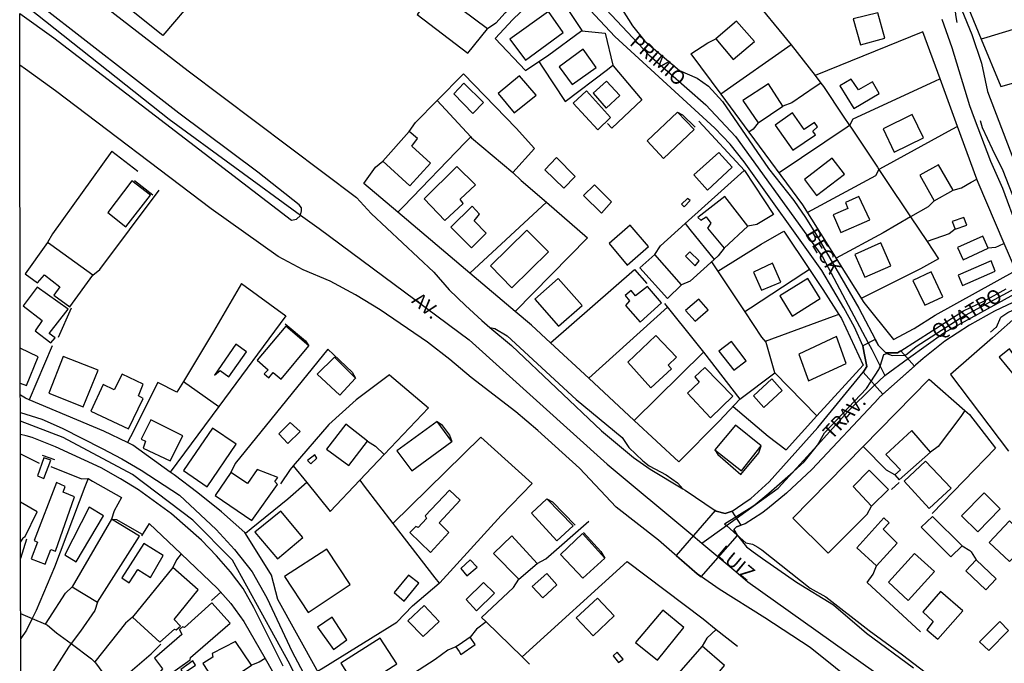
# Model space of a CAD drawing. Units: millimetres. Extents: x 183123 to 185537, y 1671509 to 1674286.
# Drawn here: x 183126 to 183302, y 1671727 to 1671842 of the extents above; entities that cross this region are included whole.
import ezdxf
from ezdxf.enums import TextEntityAlignment as Align

# ---------------------------------------------------------------- set-up
doc = ezdxf.new("R2010")
doc.units = ezdxf.units.MM
doc.header["$MEASUREMENT"] = 0
for name, color, linetype in [('V-CANTEIRO', 71, 'Continuous'), ('V-CRUZAMENTO', 1, 'Continuous'), ('V-EDIFICACAO', 2, 'Continuous'), ('V-EIXO_DE_LOGRADOURO', 3, 'Continuous'), ('V-LOTE', 1, 'Continuous'), ('V-NOME_DOS_LOGRADOUROS', 7, 'Continuous'), ('V-QUADRA', 2, 'Continuous'), ('V-TESTADA', 210, 'Continuous'), ('V-VALETA', 173, 'Continuous'), ('X-LIMITE_5000', 1, 'Continuous')]:
    doc.layers.add(name, color=color, linetype=linetype)

msp = doc.modelspace()

# ---------------------------------------------------------------- linework, layer by layer
at = {"layer": 'V-CANTEIRO'}
msp.add_lwpolyline([(183126.37, 1671842.96), (183132.42, 1671838.67), (183174.73, 1671806.25), (183175.62, 1671806.4), (183176.31, 1671807.04), (183176.34, 1671807.14), (183176.51, 1671807.86), (183176.51, 1671808.42), (183176.11, 1671808.96), (183168.75, 1671814.76), (183154.69, 1671825.24), (183129.93, 1671844.45), (183126.36, 1671846.77)], dxfattribs=at)
at = {"layer": 'V-CRUZAMENTO'}
for points in [[(183285.54, 1671780.26), (183283.1, 1671782.99), (183282.55, 1671782.64), (183280.48, 1671782.66), (183279.31, 1671783.78), (183279.21, 1671783.88), (183279.15, 1671783.94), (183278.58, 1671785.03), (183276.39, 1671783.88), (183276.63, 1671782.58), (183277.06, 1671780.22), (183276.66, 1671779.58), (183276.42, 1671779.2), (183279.93, 1671775.26)], [(183254.04, 1671750.19), (183254.03, 1671750.21), (183253.43, 1671751.21), (183253.89, 1671751.72), (183254.72, 1671752.01), (183253.11, 1671754.47), (183251.86, 1671754.06), (183250.3, 1671754.47), (183250.12, 1671754.59), (183243.14, 1671746.61), (183246.89, 1671743.33), (183247.61, 1671742.83)]]:
    msp.add_lwpolyline(points, close=True, dxfattribs=at)
at = {"layer": 'V-EDIFICACAO'}
for points in [[(183200.35, 1671847.17), (183197.09, 1671842.78), (183206.07, 1671835.91), (183209.6, 1671840.25), (183200.35, 1671847.17)], [(183213.59, 1671838.4), (183216.34, 1671834.7), (183223.05, 1671839.6), (183220.47, 1671843.3), (183213.59, 1671838.4)], [(183274.67, 1671842.01), (183275.96, 1671837.41), (183280.3, 1671838.57), (183279.06, 1671843.08), (183274.67, 1671842.01)], [(183253.91, 1671841.62), (183250.22, 1671838.44), (183253.31, 1671834.79), (183257.09, 1671838.01), (183253.91, 1671841.62)], [(183222.36, 1671833.5), (183224.68, 1671830.32), (183228.94, 1671833.37), (183226.62, 1671836.64), (183222.36, 1671833.5)], [(183215.27, 1671831.91), (183211.49, 1671828.73), (183214.32, 1671825.29), (183218.24, 1671828.43), (183215.27, 1671831.91)], [(183205.38, 1671830.58), (183203.62, 1671828.69), (183206.97, 1671825.2), (183208.86, 1671827.14), (183205.38, 1671830.58)], [(183230.74, 1671830.96), (183228.38, 1671828.81), (183230.7, 1671826.15), (183233.11, 1671828.38), (183230.74, 1671830.96)], [(183255.03, 1671827.52), (183257.74, 1671823.53), (183262.16, 1671826.49), (183259.59, 1671830.49), (183255.03, 1671827.52)], [(183274.29, 1671831.31), (183272.27, 1671830.1), (183274.76, 1671826.06), (183279.27, 1671828.77), (183278.11, 1671830.83), (183275.62, 1671829.37), (183274.29, 1671831.31)], [(183224.85, 1671827.01), (183229.2, 1671822.28), (183231.47, 1671824.47), (183227.22, 1671829.24), (183224.85, 1671827.01)], [(183243.38, 1671825.42), (183243.38, 1671825.42), (183238.01, 1671820.35), (183240.93, 1671817.17), (183246.35, 1671822.37), (183243.38, 1671825.42), (183243.38, 1671825.42)], [(183263.84, 1671825.29), (183260.79, 1671823.1), (183263.93, 1671818.67), (183267.92, 1671821.38), (183267.45, 1671822.07), (183268.31, 1671822.8), (183267.75, 1671823.57), (183265.9, 1671822.37), (183263.84, 1671825.29)], [(183279.96, 1671822.45), (183281.94, 1671818.33), (183287.18, 1671820.86), (183285.16, 1671825.03), (183279.96, 1671822.45)], [(183196.1, 1671819.4), (183197.13, 1671820.73), (183195.67, 1671821.98), (183190.94, 1671816.69), (183195.8, 1671812.35), (183199.45, 1671816.35), (183196.1, 1671819.4)], [(183246.3, 1671814.29), (183248.75, 1671811.53), (183253.14, 1671815.66), (183250.73, 1671818.28), (183246.3, 1671814.29)], [(183219.78, 1671815.15), (183223.18, 1671811.92), (183225.2, 1671813.98), (183221.89, 1671817.38), (183219.78, 1671815.15)], [(183265.99, 1671813.47), (183268.14, 1671810.63), (183273.08, 1671814.41), (183270.93, 1671817.25), (183265.99, 1671813.47)], [(183289.85, 1671816.09), (183286.49, 1671814.2), (183289.03, 1671809.69), (183292.43, 1671811.58), (183289.85, 1671816.09)], [(183204.14, 1671815.75), (183198.33, 1671809.99), (183201.99, 1671806.16), (183205.25, 1671809.21), (183204.74, 1671809.94), (183207.45, 1671812.52), (183204.14, 1671815.75)], [(183142.03, 1671807.58), (183145.25, 1671805.04), (183149.63, 1671810.68), (183146.32, 1671813.21), (183142.03, 1671807.58)], [(183226.66, 1671810.63), (183229.88, 1671807.49), (183231.65, 1671809.47), (183228.64, 1671812.48), (183226.66, 1671810.63)], [(183244.11, 1671809.04), (183244.58, 1671808.61), (183245.62, 1671809.73), (183245.19, 1671810.07), (183244.11, 1671809.04)], [(183247.03, 1671806.72), (183247.55, 1671806.2), (183248.5, 1671806.81), (183249.31, 1671805.69), (183248.71, 1671804.79), (183251.68, 1671801.22), (183255.93, 1671805.13), (183251.81, 1671810.42), (183247.03, 1671806.72)], [(183275.66, 1671810.46), (183273.3, 1671809.39), (183273.68, 1671808.31), (183271.11, 1671807.15), (183272.44, 1671804.01), (183277.64, 1671806.29), (183275.66, 1671810.46)], [(183203.06, 1671805), (183206.72, 1671801.3), (183209.34, 1671803.93), (183207.19, 1671806.08), (183208.18, 1671807.32), (183206.89, 1671808.7), (183203.06, 1671805)], [(183292.25, 1671805.99), (183292.77, 1671804.61), (183294.88, 1671805.35), (183294.36, 1671806.72), (183292.25, 1671805.99)], [(183216.56, 1671804.44), (183210.11, 1671798.12), (183213.94, 1671794.17), (183220.43, 1671800.57), (183216.56, 1671804.44)], [(183231.22, 1671802.08), (183234.44, 1671798.25), (183238.22, 1671801.52), (183235, 1671805.35), (183231.22, 1671802.08)], [(183131.32, 1671802.25), (183131, 1671801.81), (183127.32, 1671796.71), (183129.52, 1671795.07), (183130.76, 1671796.49), (183133.51, 1671794.38), (183132.44, 1671792.88), (183135.28, 1671790.82), (183139.4, 1671796.45), (183131.93, 1671801.81), (183131.32, 1671802.25)], [(183279.57, 1671802.21), (183274.93, 1671800.14), (183276.74, 1671796.1), (183281.34, 1671798.12), (183279.57, 1671802.21)], [(183293.2, 1671801.35), (183294.19, 1671799.2), (183298.66, 1671801.22), (183297.71, 1671803.37), (183293.2, 1671801.35)], [(183239.34, 1671800.14), (183239.34, 1671800.14), (183236.72, 1671797.74), (183241.62, 1671792.32), (183244.11, 1671794.73), (183239.34, 1671800.14), (183239.34, 1671800.14)], [(183245.57, 1671800.57), (183244.84, 1671799.8), (183246.56, 1671798.08), (183247.25, 1671798.98), (183245.57, 1671800.57)], [(183256.92, 1671796.96), (183258.34, 1671793.78), (183261.78, 1671795.2), (183260.32, 1671798.55), (183256.92, 1671796.96)], [(183293.33, 1671796.45), (183294.1, 1671794.6), (183299.9, 1671797.14), (183299.17, 1671798.98), (183293.33, 1671796.45)], [(183285.25, 1671795.5), (183287.4, 1671791.12), (183290.62, 1671792.62), (183288.51, 1671797.01), (183285.25, 1671795.5)], [(183222.15, 1671795.85), (183218.02, 1671792.19), (183222.23, 1671787.38), (183226.45, 1671791.03), (183222.15, 1671795.85)], [(183261.61, 1671792.75), (183263.8, 1671789.18), (183268.78, 1671792.28), (183266.59, 1671795.85), (183261.61, 1671792.75)], [(183129.47, 1671794.34), (183126.98, 1671790.99), (183130.33, 1671788.41), (183129.09, 1671786.56), (183131.92, 1671784.41), (183132.65, 1671785.31), (183131.62, 1671786.09), (183134.98, 1671790.43), (183129.47, 1671794.34)], [(183235.9, 1671792.79), (183235.13, 1671793.7), (183234.1, 1671792.84), (183234.87, 1671791.89), (183234.14, 1671791.07), (183236.76, 1671788.11), (183240.54, 1671791.5), (183238.05, 1671794.43), (183235.9, 1671792.79)], [(183244.8, 1671790.17), (183246.56, 1671788.24), (183248.84, 1671790.26), (183247.21, 1671792.19), (183244.8, 1671790.17)], [(183168.63, 1671781.32), (183170.57, 1671779.64), (183169.88, 1671778.91), (183170.7, 1671778.22), (183171.47, 1671779.13), (183172.89, 1671777.96), (183177.83, 1671783.9), (183173.7, 1671787.38), (183168.63, 1671781.32)], [(183239.51, 1671785.74), (183234.53, 1671780.97), (183238.65, 1671776.42), (183242.35, 1671779.77), (183241.75, 1671780.46), (183243.21, 1671781.88), (183239.51, 1671785.74)], [(183252.97, 1671784.63), (183250.77, 1671782.91), (183253.4, 1671779.55), (183255.59, 1671781.19), (183252.97, 1671784.63)], [(183264.96, 1671782.39), (183266.72, 1671777.66), (183273.38, 1671780.76), (183271.66, 1671785.53), (183264.96, 1671782.39)], [(183161.02, 1671778.65), (183162.01, 1671779.47), (183163.56, 1671778.35), (183166.7, 1671782.82), (183164.81, 1671784.15), (183161.02, 1671778.65)], [(183300.63, 1671781.88), (183303.34, 1671778.57), (183304.98, 1671779.81), (183302.48, 1671783.34), (183300.63, 1671781.88)], [(183134.12, 1671781.96), (183131.54, 1671775.47), (183137.68, 1671773.02), (183140.35, 1671779.55), (183134.12, 1671781.96)], [(183179.29, 1671778.87), (183183.29, 1671775.13), (183186.13, 1671778.14), (183182.34, 1671781.88), (183179.29, 1671778.87)], [(183248.24, 1671780.03), (183246.48, 1671778.35), (183247.25, 1671777.41), (183245.19, 1671775.47), (183249.27, 1671771.09), (183253.22, 1671774.91), (183248.24, 1671780.03)], [(183143.14, 1671776.03), (183141.21, 1671776.98), (183139.02, 1671772.29), (183145.72, 1671769.11), (183148.34, 1671774.53), (183147.48, 1671775), (183148.34, 1671777.06), (183144.6, 1671778.82), (183143.14, 1671776.03)], [(183256.92, 1671775), (183258.73, 1671772.94), (183261.99, 1671775.94), (183260.19, 1671778.01), (183256.92, 1671775)], [(183149.72, 1671770.74), (183147.96, 1671767.26), (183148.73, 1671766.92), (183148.34, 1671765.67), (183153.11, 1671763.44), (183155.39, 1671767.91), (183149.72, 1671770.74)], [(183193.43, 1671765.24), (183196.1, 1671761.63), (183203.23, 1671766.87), (183200.61, 1671770.44), (183193.43, 1671765.24)], [(183155.52, 1671761.72), (183159.73, 1671758.84), (183164.85, 1671766.4), (183160.64, 1671769.24), (183155.52, 1671761.72)], [(183174.48, 1671770.27), (183172.46, 1671768.21), (183174.09, 1671766.53), (183176.24, 1671768.64), (183174.48, 1671770.27)], [(183180.97, 1671765.5), (183184.92, 1671762.58), (183188.23, 1671766.96), (183184.36, 1671769.93), (183180.97, 1671765.5)], [(183253.7, 1671769.75), (183250.04, 1671765.41), (183254.77, 1671761.67), (183258.3, 1671766.1), (183253.7, 1671769.75)], [(183280.43, 1671764.55), (183283.05, 1671761.85), (183282.07, 1671760.94), (183282.8, 1671760.04), (183288.38, 1671764.98), (183285.07, 1671768.81), (183280.43, 1671764.55)], [(183130.63, 1671763.95), (183129.52, 1671760.77), (183130.63, 1671760.3), (183131.88, 1671763.57), (183130.63, 1671763.95)], [(183177.57, 1671763.52), (183178.17, 1671762.92), (183179.25, 1671763.91), (183178.86, 1671764.51), (183177.57, 1671763.52)], [(183287.52, 1671763.39), (183283.74, 1671759.83), (183288.17, 1671754.97), (183292.08, 1671758.58), (183287.52, 1671763.39)], [(183168.59, 1671761.89), (183166.87, 1671759.4), (183163.9, 1671761.37), (183161.11, 1671757.25), (183167.69, 1671752.82), (183172.24, 1671759.22), (183171.77, 1671759.74), (183172.29, 1671760.47), (183168.59, 1671761.89)], [(183277.51, 1671761.8), (183274.63, 1671758.88), (183277.9, 1671755.4), (183280.95, 1671758.32), (183277.51, 1671761.8)], [(183128.95, 1671749.27), (183129.52, 1671748.99), (183128.4, 1671746.03), (183130.89, 1671745.04), (183131.92, 1671747.7), (183132.72, 1671747.36), (183136.14, 1671757.03), (183134.12, 1671757.85), (183134.46, 1671758.88), (183132.91, 1671759.57), (183128.95, 1671749.27)], [(183198.51, 1671753.64), (183198.76, 1671753.16), (183197.26, 1671751.57), (183196.83, 1671751.79), (183195.75, 1671750.67), (183199.45, 1671747.15), (183202.72, 1671750.67), (183200.96, 1671752.43), (183204.7, 1671756.43), (183202.85, 1671758.24), (183198.51, 1671753.64)], [(183220.13, 1671756.69), (183220.13, 1671756.69), (183217.42, 1671754.15), (183221.93, 1671749.21), (183224.81, 1671751.87), (183220.13, 1671756.69), (183220.13, 1671756.69)], [(183293.93, 1671753.68), (183296.85, 1671750.84), (183300.81, 1671754.93), (183297.97, 1671757.76), (183293.93, 1671753.68)], [(183134.37, 1671746.72), (183136.39, 1671745.47), (183141.25, 1671753.64), (183138.72, 1671755.18), (183134.37, 1671746.72)], [(183142.67, 1671753.08), (183142.67, 1671753.08), (183135.71, 1671741.04), (183140.18, 1671738.29), (183147.66, 1671750.07), (183142.67, 1671753.08), (183142.67, 1671753.08)], [(183168.2, 1671750.76), (183172.2, 1671746.03), (183176.71, 1671749.81), (183172.84, 1671754.5), (183168.2, 1671750.76)], [(183279.96, 1671751.27), (183281.03, 1671752.43), (183280.09, 1671753.33), (183275.27, 1671747.96), (183278.8, 1671744.74), (183282.45, 1671748.78), (183279.96, 1671751.27)], [(183288.77, 1671753.55), (183286.75, 1671751.62), (183292.04, 1671746.37), (183294.02, 1671748.35), (183288.77, 1671753.55)], [(183298.83, 1671748.91), (183302.48, 1671745.55), (183306.09, 1671749.34), (183302.48, 1671752.78), (183298.83, 1671748.91)], [(183210.63, 1671746.97), (183215.14, 1671742.37), (183218.41, 1671745.17), (183213.89, 1671750.11), (183210.63, 1671746.97)], [(183222.58, 1671746.76), (183226.53, 1671742.55), (183230.44, 1671746.16), (183226.49, 1671750.5), (183222.58, 1671746.76)], [(183148.46, 1671748.72), (183148.46, 1671748.72), (183144.56, 1671742.63), (183145.85, 1671741.77), (183147.36, 1671744.14), (183149.63, 1671742.72), (183151.87, 1671746.63), (183148.46, 1671748.72)], [(183173.49, 1671742.85), (183177.7, 1671736.49), (183185.14, 1671741.43), (183181.01, 1671747.75), (183173.49, 1671742.85)], [(183285.55, 1671746.97), (183280.95, 1671741.86), (183284.43, 1671738.63), (183289.12, 1671743.75), (183285.55, 1671746.97)], [(183146.41, 1671735.63), (183146.41, 1671735.63), (183151.27, 1671731.2), (183153.93, 1671733.52), (183154.19, 1671733.39), (183154.96, 1671734.04), (183153.85, 1671735.24), (183158.1, 1671740.48), (183153.63, 1671744.48), (183146.41, 1671735.63), (183146.41, 1671735.63)], [(183206.5, 1671745.81), (183204.82, 1671744.31), (183205.9, 1671742.98), (183207.75, 1671744.52), (183206.5, 1671745.81)], [(183296.55, 1671745.81), (183296.55, 1671745.81), (183294.7, 1671743.88), (183298.23, 1671740.53), (183300.08, 1671742.46), (183296.55, 1671745.81), (183296.55, 1671745.81)], [(183192.96, 1671740.05), (183194.77, 1671738.51), (183197.35, 1671741.69), (183195.54, 1671743.1), (183192.96, 1671740.05)], [(183217.55, 1671741.08), (183219.44, 1671739.06), (183221.93, 1671741.39), (183220.13, 1671743.41), (183217.55, 1671741.08)], [(183208.86, 1671741.82), (183205.77, 1671738.81), (183207.66, 1671736.79), (183210.84, 1671739.88), (183208.86, 1671741.82)], [(183225.37, 1671735.5), (183228.38, 1671732.32), (183232.12, 1671735.88), (183229.15, 1671739.02), (183225.37, 1671735.5)], [(183290.19, 1671740.18), (183287.05, 1671736.57), (183288.86, 1671734.89), (183287.74, 1671733.39), (183289.72, 1671731.71), (183294.14, 1671736.74), (183290.19, 1671740.18)], [(183155.22, 1671732.57), (183150.32, 1671728.36), (183151.74, 1671726.43), (183150.97, 1671725.52), (183151.74, 1671724.54), (183156.68, 1671728.06), (183156.77, 1671728.45), (183163.82, 1671734.55), (183160.55, 1671738.16), (183155.69, 1671733.82), (183155.31, 1671733.91), (183154.79, 1671733.43), (183155.22, 1671732.57)], [(183195.41, 1671734.98), (183198.12, 1671732.23), (183200.96, 1671734.89), (183198.33, 1671737.73), (183195.41, 1671734.98)], [(183179.33, 1671733.86), (183182.17, 1671729.87), (183184.58, 1671731.59), (183181.96, 1671735.63), (183179.33, 1671733.86)], [(183235.9, 1671731.11), (183239.81, 1671727.97), (183244.5, 1671733.78), (183240.76, 1671736.87), (183235.9, 1671731.11)], [(183297.15, 1671731.28), (183298.79, 1671729.69), (183302.31, 1671733.3), (183300.76, 1671734.85), (183297.15, 1671731.28)], [(183190.47, 1671731.93), (183183.5, 1671727.46), (183186.43, 1671722.86), (183193.48, 1671727.33), (183190.47, 1671731.93)], [(183203.96, 1671730.34), (183204.52, 1671729.52), (183204.87, 1671729.01), (183207.4, 1671730.81), (183206.5, 1671732.1), (183204.52, 1671730.73), (183203.96, 1671730.34)], [(183160.59, 1671729.18), (183160.72, 1671728.53), (183158.96, 1671727.42), (183161.75, 1671723.16), (183167.6, 1671727.11), (183164.76, 1671731.33), (183160.59, 1671729.18)], [(183241.88, 1671723.76), (183245.49, 1671720.62), (183246.48, 1671721.7), (183247.12, 1671721.48), (183251.76, 1671727.03), (183247.81, 1671730.51), (183241.88, 1671723.76)], [(183232.68, 1671729.39), (183231.95, 1671728.75), (183232.89, 1671727.59), (183233.71, 1671728.19), (183232.68, 1671729.39)], [(183155.05, 1671726.34), (183155.44, 1671725.61), (183157.63, 1671727.11), (183157.16, 1671727.85), (183155.05, 1671726.34)]]:
    msp.add_lwpolyline(points, close=True, dxfattribs=at)
for points in [[(183126.47, 1671777.26), (183127.57, 1671776.85), (183129.66, 1671781.91), (183126.46, 1671783.44)], [(183126.51, 1671748.95), (183126.95, 1671749.67), (183127.07, 1671749.95), (183127.3, 1671749.87), (183129.48, 1671754.39), (183126.51, 1671756.11)]]:
    msp.add_lwpolyline(points, dxfattribs=at)
at = {"layer": 'V-EIXO_DE_LOGRADOURO'}
for points in [[(183184.26, 1671897.13), (183207.41, 1671879.19), (183210.68, 1671874.11), (183217.04, 1671859.22), (183220.31, 1671853.96), (183229.75, 1671844.7), (183238.29, 1671835.62), (183248.46, 1671826.73), (183253.73, 1671821.1), (183269.17, 1671799.68), (183277.34, 1671784.43), (183277.94, 1671783.24)], [(183126.36, 1671845.22), (183152.94, 1671824.16), (183176.34, 1671807.14)], [(183284.49, 1671781.68), (183290.75, 1671786.18), (183306.97, 1671795.09), (183308.05, 1671797.42), (183310.59, 1671800.06), (183316.68, 1671802.08), (183324.33, 1671804.63), (183339.85, 1671810.77)], [(183176.34, 1671807.14), (183179.64, 1671804.74), (183206.34, 1671784.96), (183230.86, 1671762.82), (183245.74, 1671750.43)], [(183277.94, 1671783.24), (183279.42, 1671780.28)], [(183280.25, 1671778.63), (183284.49, 1671781.68)], [(183279.42, 1671780.28), (183280.25, 1671778.63)], [(183278.23, 1671776.65), (183280.25, 1671778.63)], [(183268.28, 1671766.25), (183273.68, 1671772.2), (183278.23, 1671776.65)], [(183183.19, 1671709.53), (183174.41, 1671727.27), (183164.24, 1671745.78), (183157.15, 1671752.86), (183146.43, 1671761.03), (183134.08, 1671767.56), (183126.48, 1671770.47)], [(183263.97, 1671761.5), (183268.28, 1671766.25)], [(183257.25, 1671755.66), (183261.33, 1671758.59), (183263.97, 1671761.5)], [(183252.09, 1671751.94), (183257.25, 1671755.66)], [(183247.71, 1671748.79), (183252.09, 1671751.94)], [(183245.74, 1671750.43), (183247.71, 1671748.79)], [(183247.71, 1671748.79), (183253.41, 1671744.05)], [(183253.41, 1671744.05), (183255.93, 1671741.95), (183283.18, 1671722.53), (183309.15, 1671702.56), (183326.77, 1671686.04), (183332.55, 1671678.99)]]:
    msp.add_lwpolyline(points, dxfattribs=at)
at = {"layer": 'V-LOTE'}
for points in [[(183292.5, 1671850.61), (183294.13, 1671846.38), (183297.42, 1671838.42)], [(183151.84, 1671839.06), (183140.59, 1671848.06)], [(183217.53, 1671849.12), (183212.74, 1671843.09), (183211.08, 1671841.23), (183209.6, 1671840.25)], [(183220.79, 1671848.34), (183214.12, 1671841.92), (183210.98, 1671838.55), (183216.32, 1671832.81), (183218.72, 1671834.43)], [(183220.79, 1671848.34), (183226.37, 1671839.95)], [(183156.17, 1671847.26), (183157.52, 1671846.17), (183157.72, 1671846.01), (183151.84, 1671839.06)], [(183256.19, 1671846.48), (183263.63, 1671837.41)], [(183305.54, 1671841.19), (183304.5, 1671840.55), (183298.43, 1671838.72), (183297.42, 1671838.42)], [(183218.72, 1671834.43), (183220.26, 1671835.47), (183226.37, 1671839.95)], [(183226.37, 1671839.95), (183226.39, 1671839.91)], [(183226.39, 1671839.91), (183230.53, 1671839.5), (183231.91, 1671833.77)], [(183287.03, 1671839.7), (183267.88, 1671831.92)], [(183290.1, 1671831.35), (183287.03, 1671839.7)], [(183245.77, 1671835.82), (183248.76, 1671837.75), (183250.22, 1671838.44)], [(183263.63, 1671837.41), (183251.09, 1671828.63)], [(183263.63, 1671837.41), (183263.64, 1671837.39), (183267.88, 1671831.92)], [(183297.42, 1671838.42), (183300.91, 1671829.97)], [(183245.77, 1671835.82), (183251.09, 1671828.63)], [(183218.72, 1671834.43), (183219.38, 1671833.43), (183223.43, 1671827.33), (183230.91, 1671833.01), (183231.91, 1671833.77)], [(183231.91, 1671833.77), (183231.94, 1671833.65), (183237.03, 1671827.6)], [(183200.64, 1671827.51), (183205.32, 1671832.25), (183214.71, 1671822.59), (183217.93, 1671818.94), (183214.12, 1671814.72)], [(183267.88, 1671831.92), (183268.9, 1671830.61)], [(183268.9, 1671830.61), (183267.88, 1671829.92), (183263.71, 1671827.07), (183262.16, 1671826.49)], [(183268.9, 1671830.61), (183269.36, 1671830.01), (183272.88, 1671824.74), (183274.02, 1671823.04)], [(183290.1, 1671831.35), (183289.1, 1671830.89), (183274.59, 1671824.2), (183274.02, 1671823.04)], [(183293.21, 1671822.9), (183290.1, 1671831.35)], [(183300.91, 1671829.97), (183303.67, 1671830.75), (183304.93, 1671830.75)], [(183251.09, 1671828.63), (183256.1, 1671821.87)], [(183195.67, 1671821.98), (183196.75, 1671823.56), (183200.64, 1671827.51)], [(183200.64, 1671827.51), (183206.6, 1671821.02)], [(183237.03, 1671827.6), (183231.7, 1671822.59), (183230.93, 1671823.41)], [(183247.17, 1671823.8), (183255.32, 1671815.04), (183260.48, 1671807.25)], [(183257.74, 1671823.53), (183256.86, 1671822.39), (183256.1, 1671821.87)], [(183274.02, 1671823.04), (183273.57, 1671822.74), (183261.46, 1671814.63)], [(183274.02, 1671823.04), (183274.22, 1671822.74), (183278.96, 1671815.62), (183279.23, 1671815.22)], [(183256.1, 1671821.87), (183265.66, 1671808.94), (183276.52, 1671791.59), (183281.81, 1671785.02), (183285.52, 1671786.96), (183289.25, 1671789.31), (183303.58, 1671797.28), (183301.52, 1671802.09)], [(183293.21, 1671822.9), (183292.19, 1671822.34), (183279.96, 1671815.62), (183279.23, 1671815.22)], [(183296.67, 1671813.53), (183293.21, 1671822.9)], [(183206.6, 1671821.02), (183205.63, 1671820.02), (183194.65, 1671808.65), (183193.66, 1671807.63)], [(183206.6, 1671821.02), (183206.75, 1671820.86), (183214.12, 1671814.72)], [(183142.77, 1671818.48), (183132.19, 1671803.81), (183131.32, 1671802.25)], [(183142.77, 1671818.48), (183147.37, 1671814.96)], [(183187.61, 1671812.75), (183189.67, 1671815.63), (183190.94, 1671816.69)], [(183214.12, 1671814.72), (183215.57, 1671813.3), (183220.08, 1671809.4)], [(183244.75, 1671805.61), (183255.28, 1671815.08)], [(183279.23, 1671815.22), (183278.61, 1671814.08), (183266.51, 1671807.59)], [(183279.23, 1671815.22), (183280.3, 1671813.62), (183284.85, 1671806.81)], [(183193.66, 1671807.63), (183187.61, 1671812.75)], [(183292.43, 1671811.58), (183293.94, 1671811.97), (183295.66, 1671812.96), (183296.67, 1671813.53)], [(183301.52, 1671802.09), (183296.9, 1671812.9), (183296.67, 1671813.53)], [(183139.4, 1671796.45), (183140.63, 1671797.48), (183151.15, 1671811.58)], [(183220.08, 1671809.4), (183206.45, 1671796.81)], [(183220.08, 1671809.4), (183227.38, 1671803.09), (183214.54, 1671789.97)], [(183289.03, 1671809.69), (183287.96, 1671808.62), (183284.85, 1671806.81)], [(183206.45, 1671796.81), (183193.66, 1671807.63)], [(183260.48, 1671807.25), (183257.5, 1671805.46), (183255.93, 1671805.13)], [(183239.34, 1671800.14), (183240.35, 1671801.66), (183244.75, 1671805.61)], [(183244.75, 1671805.61), (183245.58, 1671804.59), (183249.93, 1671799.25)], [(183284.85, 1671806.81), (183279.96, 1671803.96), (183271.61, 1671799.46)], [(183284.85, 1671806.81), (183287.79, 1671802.41)], [(183250.59, 1671797.16), (183258.26, 1671801.94), (183262.29, 1671804.24)], [(183262.29, 1671804.24), (183266.85, 1671797.47)], [(183292.77, 1671804.61), (183291.73, 1671803.81), (183287.79, 1671802.41)], [(183287.79, 1671802.41), (183289.82, 1671799.37), (183286.65, 1671797.58), (183276.09, 1671792.28)], [(183301.52, 1671802.09), (183300.49, 1671801.62), (183299.94, 1671801.37), (183298.66, 1671801.22)], [(183251.68, 1671801.22), (183250.65, 1671799.9), (183249.93, 1671799.25)], [(183249.93, 1671799.25), (183245.65, 1671795.38), (183244.11, 1671794.73)], [(183249.47, 1671798.83), (183255.36, 1671789.91)], [(183214.54, 1671789.97), (183206.45, 1671796.81)], [(183220.78, 1671784.42), (183235.72, 1671797.43)], [(183235.72, 1671797.43), (183237.94, 1671794.96)], [(183266.85, 1671797.47), (183265.85, 1671796.81), (183256.38, 1671790.58), (183255.36, 1671789.91)], [(183266.85, 1671797.47), (183269.25, 1671793.92), (183272.08, 1671789.46)], [(183165.81, 1671794.98), (183160.86, 1671786.41), (183155.5, 1671777.54)], [(183165.81, 1671794.98), (183173.73, 1671789.24)], [(183241.08, 1671791.43), (183246.85, 1671784.26), (183248.02, 1671782.75)], [(183135.53, 1671790.55), (183133.21, 1671785.37)], [(183220.78, 1671784.42), (183217.4, 1671787.55), (183214.54, 1671789.97)], [(183227.6, 1671778.11), (183241.63, 1671790.74)], [(183255.36, 1671789.91), (183258.31, 1671785.44), (183259.08, 1671784.55), (183260.64, 1671779.16), (183260.7, 1671779.1)], [(183173.73, 1671789.24), (183161.79, 1671773.1)], [(183272.08, 1671789.46), (183271.08, 1671789.09), (183258.98, 1671784.67)], [(183272.08, 1671789.46), (183272.55, 1671788.73), (183276.43, 1671780.47), (183268.21, 1671771.42)], [(183314.21, 1671772.96), (183304.13, 1671789.46), (183299.41, 1671785.32)], [(183227.6, 1671778.11), (183220.78, 1671784.42)], [(183299.41, 1671785.32), (183291.96, 1671778.78)], [(183132.12, 1671783.88), (183128.03, 1671774.31)], [(183181.21, 1671783.26), (183164.71, 1671762.94), (183163.9, 1671761.37)], [(183181.21, 1671783.26), (183182.21, 1671782.32)], [(183235.69, 1671770.62), (183248.02, 1671782.75)], [(183248.02, 1671782.75), (183254.47, 1671774.4)], [(183155.5, 1671777.54), (183154.34, 1671775.62), (183150.96, 1671777.35), (183146.05, 1671767.71), (183145.52, 1671766.68)], [(183155.5, 1671777.54), (183161.79, 1671773.1)], [(183192.16, 1671778.73), (183186.24, 1671774.27), (183181.36, 1671769.92), (183175.02, 1671762.55)], [(183192.16, 1671778.73), (183199.11, 1671772.85)], [(183235.69, 1671770.62), (183227.6, 1671778.11)], [(183254.47, 1671774.4), (183260.7, 1671779.1)], [(183260.7, 1671779.1), (183268.21, 1671771.42)], [(183288.14, 1671777.94), (183276.45, 1671766.01)], [(183288.14, 1671777.94), (183294.54, 1671772.36)], [(183291.96, 1671778.78), (183302.31, 1671765.16)], [(183128.03, 1671774.31), (183127.37, 1671774.59), (183126.48, 1671775.14)], [(183145.52, 1671766.68), (183141.33, 1671768.69), (183128.03, 1671774.31)], [(183243.64, 1671763.27), (183250.82, 1671770.49), (183254.47, 1671774.4)], [(183161.79, 1671773.1), (183153.16, 1671761.43)], [(183191.23, 1671764.58), (183199.11, 1671772.85)], [(183253.28, 1671773.12), (183259.54, 1671767.84), (183262.71, 1671765.37)], [(183294.54, 1671772.36), (183293.79, 1671771.34), (183289.79, 1671765.97), (183288.38, 1671764.98)], [(183294.54, 1671772.36), (183295.33, 1671771.67), (183299.98, 1671765.69), (183288.71, 1671754.1)], [(183243.64, 1671763.27), (183235.69, 1671770.62)], [(183268.21, 1671771.42), (183262.71, 1671765.37)], [(183188.23, 1671766.96), (183189.69, 1671766.06), (183191.23, 1671764.58)], [(183208.42, 1671767.66), (183192.77, 1671752.29)], [(183208.42, 1671767.66), (183217.56, 1671759.43)], [(183153.16, 1671761.43), (183146.47, 1671766.22), (183145.52, 1671766.68)], [(183276.45, 1671766.01), (183263.91, 1671753.22), (183270.17, 1671747.02)], [(183282.07, 1671760.94), (183280.57, 1671761.78), (183276.45, 1671766.01)], [(183126.49, 1671764.68), (183129.85, 1671763.04)], [(183186.85, 1671759.97), (183191.23, 1671764.58)], [(183131.92, 1671762.4), (183137.34, 1671760.24), (183138.52, 1671760.3)], [(183175.02, 1671762.55), (183174.46, 1671761.89), (183172.76, 1671759.35)], [(183175.02, 1671762.55), (183177.43, 1671759.57)], [(183138.52, 1671760.3), (183137.97, 1671758.84), (183132.54, 1671744.53), (183129.28, 1671736.83), (183128.57, 1671735.38)], [(183138.52, 1671760.3), (183139.34, 1671759.83), (183144.5, 1671756.9)], [(183166.53, 1671750.53), (183166.43, 1671750.69), (183162.29, 1671754.37), (183158.07, 1671757.72), (183153.85, 1671760.94), (183153.16, 1671761.43)], [(183177.43, 1671759.57), (183181.58, 1671754.44), (183186.85, 1671759.97)], [(183186.85, 1671759.97), (183187.64, 1671758.94), (183192.77, 1671752.29)], [(183177.43, 1671759.57), (183174.04, 1671756.6), (183167.53, 1671751.34), (183166.53, 1671750.53)], [(183200.97, 1671741.66), (183201.1, 1671741.77), (183212.03, 1671753.74), (183217.56, 1671759.43)], [(183281.44, 1671758.33), (183282.82, 1671759.56)], [(183144.5, 1671756.9), (183143.17, 1671754.56), (183142.67, 1671753.08)], [(183270.17, 1671747.02), (183277.14, 1671753.96), (183277.9, 1671755.4)], [(183149.38, 1671752.28), (183148.04, 1671750.1)], [(183149.38, 1671752.28), (183155.1, 1671746.88)], [(183192.77, 1671752.29), (183200.2, 1671742.66), (183200.97, 1671741.66)], [(183218.41, 1671745.17), (183219.96, 1671746.04), (183227.62, 1671752.73)], [(183127.59, 1671749.51), (183126.52, 1671746.09)], [(183179.35, 1671726.02), (183179.23, 1671726.27), (183172.31, 1671738.81), (183171.18, 1671743.08), (183166.53, 1671750.53)], [(183294.02, 1671748.35), (183295.4, 1671747.47), (183295.62, 1671747.26), (183296.55, 1671745.81)], [(183154.27, 1671745.84), (183153.63, 1671744.48)], [(183155.1, 1671746.88), (183154.27, 1671745.84)], [(183155.1, 1671746.88), (183161.57, 1671740.76), (183163.95, 1671738.08), (183166.25, 1671734.89), (183170.03, 1671728.3)], [(183234.41, 1671745.53), (183215.78, 1671728.58)], [(183234.41, 1671745.53), (183247.93, 1671735.32), (183250.29, 1671733.46)], [(183277.12, 1671741.78), (183278.18, 1671743.29), (183278.8, 1671744.74)], [(183209.33, 1671734.8), (183208.5, 1671735.6), (183214.22, 1671740.9), (183215.14, 1671742.37)], [(183130.95, 1671734.39), (183131.6, 1671735.4), (183134.51, 1671739.92), (183135.71, 1671741.04)], [(183179.35, 1671726.02), (183180.35, 1671726.64), (183193.43, 1671734.74), (183196.27, 1671737.63), (183200.97, 1671741.66)], [(183277.12, 1671741.78), (183286.65, 1671733.05)], [(183160.51, 1671738.63), (183162.17, 1671740.08)], [(183140.18, 1671738.29), (183139.72, 1671736.84), (183137.2, 1671733.14), (183135.52, 1671730.94)], [(183126.53, 1671736.31), (183128.57, 1671735.38)], [(183128.57, 1671735.38), (183127.58, 1671733.34), (183126.54, 1671731.87)], [(183128.57, 1671735.38), (183130.95, 1671734.39)], [(183146.41, 1671735.63), (183145.17, 1671734.56), (183139.71, 1671727.69)], [(183130.95, 1671734.39), (183131.3, 1671734.24), (183132.93, 1671732.86), (183135.52, 1671730.94)], [(183209.33, 1671734.8), (183207.66, 1671733.51), (183206.5, 1671732.1)], [(183215.78, 1671728.58), (183209.33, 1671734.8)], [(183250.29, 1671733.46), (183248.59, 1671731.9), (183247.81, 1671730.51)], [(183250.29, 1671733.46), (183254.08, 1671730.47)], [(183135.52, 1671730.94), (183135.04, 1671730.31), (183129.75, 1671722), (183126.56, 1671718.15)], [(183135.52, 1671730.94), (183139.16, 1671728.25), (183139.86, 1671727.53), (183142.95, 1671723.29)], [(183142.95, 1671723.29), (183143.95, 1671724.15), (183149.75, 1671729.14), (183151.5, 1671730.82)], [(183203.96, 1671730.34), (183202.52, 1671729.75), (183200.25, 1671728.14), (183186.25, 1671719.07), (183183.52, 1671717.53)], [(183217.04, 1671727.29), (183215.78, 1671728.58)], [(183170.03, 1671728.3), (183168.98, 1671727.63), (183167.6, 1671727.11)], [(183170.03, 1671728.3), (183172.54, 1671723.93), (183172.95, 1671723.01), (183172.8, 1671721.84)]]:
    msp.add_lwpolyline(points, dxfattribs=at)
at = {"layer": 'V-QUADRA'}
for points in [[(183129.72, 1671853.41), (183156.31, 1671832.77), (183186.29, 1671810.28), (183188.92, 1671807.39), (183200.05, 1671796.98), (183202.78, 1671793.86), (183205.67, 1671791.08), (183208.56, 1671788.4), (183210.03, 1671787.17), (183213.87, 1671783.96), (183229.9, 1671768.76), (183235.58, 1671764.03), (183238.52, 1671761.94), (183244.33, 1671758.47), (183244.76, 1671758.21), (183250.12, 1671754.59), (183250.3, 1671754.47), (183251.86, 1671754.06), (183253.11, 1671754.47), (183255, 1671755.78), (183255.63, 1671756.21), (183256.41, 1671756.74), (183259.73, 1671759.68), (183268.37, 1671769.34), (183276.42, 1671779.2), (183276.66, 1671779.58), (183277.06, 1671780.22), (183276.63, 1671782.58), (183276.39, 1671783.88), (183274.86, 1671787.18), (183272.99, 1671790.65), (183269.06, 1671797.27), (183255.28, 1671816.6), (183252.78, 1671819.74), (183250.05, 1671822.6), (183232.26, 1671838.86), (183220.86, 1671851.09)], [(183290.83, 1671851.26), (183295.74, 1671839.22), (183297.45, 1671834.16), (183298.55, 1671829.08), (183305.34, 1671811.26), (183307.23, 1671805.34), (183307.73, 1671803.78), (183307.77, 1671803.65), (183308.74, 1671803.22), (183309.42, 1671803.4), (183310.81, 1671803.78), (183317.05, 1671805.47), (183325.85, 1671808.24), (183327.94, 1671808.9), (183331.03, 1671809.87), (183338.03, 1671812.35), (183339.44, 1671812.94), (183340.95, 1671813.57), (183341.02, 1671813.6), (183341.43, 1671814.47), (183341.3, 1671816.79), (183340.42, 1671820.07), (183340.28, 1671820.56), (183333.3, 1671846.54)], [(183233.55, 1671843.68), (183235.39, 1671840.79), (183237.59, 1671838.03), (183243.75, 1671832.82), (183246.87, 1671831.49), (183248.91, 1671830.03), (183251.39, 1671827.32), (183259.56, 1671815.39), (183264.11, 1671809.72), (183266.18, 1671806.68), (183268.15, 1671803.54), (183275.67, 1671790.58), (183279.15, 1671783.94), (183279.21, 1671783.88), (183279.31, 1671783.78), (183280.48, 1671782.66), (183282.55, 1671782.64), (183283.1, 1671782.99), (183294.29, 1671790.1), (183298, 1671791.86), (183301.86, 1671794.03)], [(183303.96, 1671804.62), (183301.26, 1671811.88), (183299.14, 1671816.63), (183296.25, 1671824.3), (183295.4, 1671826.55), (183292.23, 1671836.87), (183290.47, 1671841.93)], [(183285.31, 1671715.57), (183266.97, 1671730.27), (183258.95, 1671735.54), (183250.8, 1671740.62), (183250.2, 1671741.04), (183246.89, 1671743.33), (183242.39, 1671747.26), (183239.99, 1671749.36), (183232.5, 1671755.18), (183225.96, 1671762.13), (183218.55, 1671768.85), (183214.64, 1671772.12), (183206.67, 1671778.26), (183202.89, 1671781.45), (183198.9, 1671784.52), (183190.49, 1671790.29), (183186.12, 1671792.95), (183181.57, 1671795.4), (183176.77, 1671797.37), (183172.37, 1671799.75), (183160.42, 1671808.23), (183132.72, 1671829.22), (183127.39, 1671833.07), (183126.39, 1671833.79)], [(183304.17, 1671792.1), (183299.77, 1671790.06), (183295.37, 1671787.56), (183290.97, 1671784.72), (183287.09, 1671781.65), (183285.76, 1671780.46), (183279.28, 1671774.68), (183279.19, 1671774.6), (183267.28, 1671761.9), (183262.81, 1671757.68), (183259.4, 1671754.93), (183258.41, 1671754.13), (183255.45, 1671752.26), (183253.89, 1671751.72), (183253.43, 1671751.21), (183254.03, 1671750.21), (183254.04, 1671750.19), (183255.68, 1671748.12), (183256.84, 1671747.27), (183258.52, 1671746.05), (183264.55, 1671741.88), (183271.14, 1671737.82), (183276.99, 1671732.77), (183285.37, 1671726.64)], [(183126.48, 1671772.03), (183130.29, 1671770.83), (183133.92, 1671769.22), (183141.02, 1671765.64), (183144.55, 1671763.8), (183148, 1671761.76), (183154.79, 1671757.34), (183161.31, 1671751.21), (183164.56, 1671747.68), (183167.7, 1671743.69), (183170.33, 1671739.09), (183174.83, 1671729.48), (183177.28, 1671724.93)], [(183173.26, 1671726.94), (183168.04, 1671737.35), (183166.12, 1671740.72), (183163.87, 1671743.73), (183161.39, 1671746.57), (183158.73, 1671749.35), (183153.34, 1671754), (183147.49, 1671758.26), (183144.32, 1671760.25), (183140.84, 1671762.17), (183132.74, 1671765.95), (183128.55, 1671767.61), (183127.49, 1671767.86), (183126.49, 1671768.1)]]:
    msp.add_lwpolyline(points, dxfattribs=at)
at = {"layer": 'V-TESTADA'}
for points in [[(183243.38, 1671825.42), (183244.27, 1671824.96), (183246.54, 1671822.75)], [(183146.81, 1671813.26), (183150.04, 1671810.72)], [(183173.57, 1671787.8), (183177.2, 1671784.8), (183177.83, 1671783.9)], [(183182.21, 1671782.32), (183185.5, 1671779.18), (183186.13, 1671778.14)], [(183200.61, 1671770.44), (183201.42, 1671769.88), (183202.82, 1671767.97), (183203.23, 1671766.87)], [(183250.04, 1671765.41), (183250.58, 1671764.56), (183254.67, 1671761.02), (183257.89, 1671764.88), (183258.3, 1671766.1)], [(183130.37, 1671764.45), (183132.54, 1671763.66)], [(183220.13, 1671756.69), (183221.18, 1671756.12), (183225.21, 1671752)], [(183142.67, 1671753.08), (183143.6, 1671753.03), (183148.05, 1671750.48)], [(183226.69, 1671750.71), (183229.77, 1671747.31), (183230.44, 1671746.16)]]:
    msp.add_lwpolyline(points, dxfattribs=at)
at = {"layer": 'V-VALETA'}
for points in [[(183289.38, 1671852.09), (183292.03, 1671846.82), (183292.54, 1671845.16), (183292.94, 1671842.38), (183293.07, 1671841.35)], [(183297.22, 1671823.95), (183297.6, 1671822.69), (183299.37, 1671818.88), (183301.29, 1671815.05), (183302.9, 1671810.96), (183305.2, 1671804.89)], [(183283.94, 1671782.2), (183283.95, 1671782.2), (183285.87, 1671783.79), (183293.85, 1671788.92), (183303.5, 1671794.13), (183304.48, 1671794.75)], [(183299.09, 1671786.32), (183300.1, 1671787.2), (183300.12, 1671787.22), (183300.94, 1671789), (183302.14, 1671789.8), (183305.39, 1671791.28), (183307.9, 1671792.67)], [(183210.03, 1671787.17), (183210.88, 1671786.96), (183213.07, 1671785.66), (183225.34, 1671774.37), (183233.56, 1671767.59), (183234.76, 1671765.83), (183237.24, 1671763.45), (183238.34, 1671762.56), (183241.35, 1671760.93)], [(183279.42, 1671780.28), (183280.11, 1671782.33), (183280.65, 1671782.51), (183281.57, 1671782.15), (183283.94, 1671782.2)], [(183277.79, 1671777.47), (183279.22, 1671779.67), (183279.42, 1671780.28)], [(183268.28, 1671766.25), (183269.57, 1671768.43), (183277.02, 1671776.3), (183277.79, 1671777.47)], [(183263.97, 1671761.5), (183265.94, 1671763.25), (183268.09, 1671765.93), (183268.28, 1671766.25)], [(183241.35, 1671760.93), (183243.4, 1671759.55), (183243.46, 1671759.48), (183244.33, 1671758.47)], [(183257.19, 1671755.68), (183259.65, 1671757.66), (183263.97, 1671761.5)], [(183251.76, 1671752.24), (183256.63, 1671755.23), (183257.19, 1671755.68)], [(183251.76, 1671752.24), (183252.09, 1671751.94)], [(183252.09, 1671751.94), (183254.03, 1671750.21)], [(183254.03, 1671750.21), (183255.57, 1671748.83), (183256.72, 1671748.63), (183257.68, 1671748.06)], [(183257.68, 1671748.06), (183258.41, 1671747.63), (183266.99, 1671740.79), (183269.78, 1671739.26), (183277.47, 1671733.26), (183283.42, 1671728.96), (183289.45, 1671724.32), (183290.65, 1671723.07), (183295.99, 1671719.68), (183301.36, 1671715.31), (183304.43, 1671712.09), (183314.39, 1671703.25), (183319.58, 1671699.57), (183320.7, 1671698.45), (183321.88, 1671696.73), (183323.29, 1671695.48), (183326.1, 1671693.44), (183334.37, 1671683.28)]]:
    msp.add_lwpolyline(points, dxfattribs=at)
at = {"layer": 'X-LIMITE_5000', "linetype": 'Continuous'}
msp.add_lwpolyline([(183126.72, 1671616.03), (183126.7, 1671629.24), (183126.69, 1671631.11), (183126.69, 1671631.95), (183126.68, 1671638.34), (183126.67, 1671646.97), (183126.63, 1671672.82), (183126.61, 1671686.19), (183126.6, 1671692.29), (183126.59, 1671694.47), (183126.59, 1671696.45), (183126.57, 1671715.02), (183126.56, 1671716.83), (183126.56, 1671719.29), (183126.55, 1671724.74), (183126.51, 1671748.65), (183126.5, 1671756.03), (183126.49, 1671768.1), (183126.48, 1671770.1), (183126.48, 1671772.03), (183126.47, 1671777.26), (183126.46, 1671783.21), (183126.39, 1671833.79), (183126.37, 1671842.96)], dxfattribs=at)

# ---------------------------------------------------------------- texts
at = {"layer": 'V-NOME_DOS_LOGRADOUROS'}
for s, rotation, p in [('PRIMIO', 319, (183234.21, 1671836.94)), ('BECK', 301, (183265.36, 1671803.4)), ('QUATRO', 31, (183289.98, 1671784.33)), ('AV.', 320, (183195.45, 1671791.06)), ('TRAV.', 47, (183271.41, 1671766.53)), ('LUIZ', 320, (183249.66, 1671746.11))]:
    msp.add_text(s, height=2.5, rotation=rotation, dxfattribs=at).set_placement(p, align=Align.BOTTOM_LEFT)

doc.saveas('drawing.dxf')
